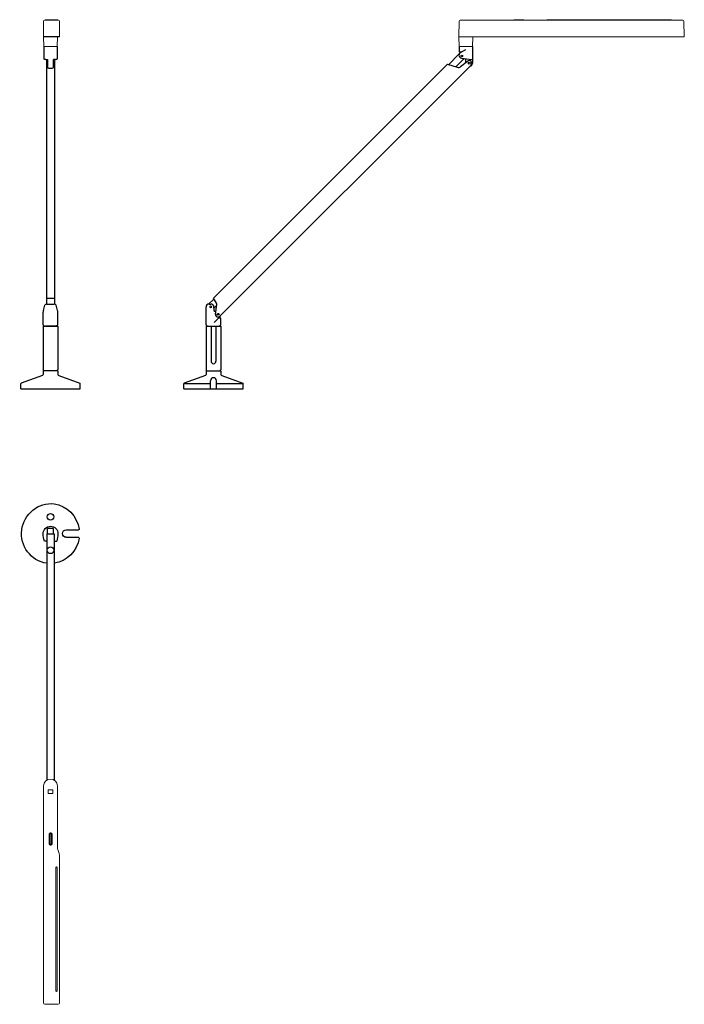
# Model space of a CAD drawing. Extents: x -41 to 845, y -628 to 686.
import ezdxf

# ---------------------------------------------------------------- set-up
doc = ezdxf.new("R2010")
doc.units = 0
doc.layers.add('Luceplan', color=250, linetype='Continuous')

# ---------------------------------------------------------------- blocks, each defined once
blk = doc.blocks.new('Luceplan_Bap_D19L-2_(top view)1')
at = {"layer": 'Luceplan'}
for p, q in [((4.1, 6.6), (-4.1, 6.6)), ((-4.1, -0.2), (-4.1, 6.6)), ((4.1, -0.2), (4.1, 6.6)), ((20.8, 5), (37.3, 5)), ((-5.2, -10.1), (-8.2, -10.1)), ((-5.2, -10.1), (-8.2, -10.1)), ((-5, -0.2), (-5, -329)), ((-5, -0.2), (5, -0.2)), ((5, -0.2), (5, -329)), ((5.2, -10.1), (8.2, -10.1)), ((5.2, -10.1), (8.2, -10.1)), ((20.8, -5), (37.3, -5))]:
    blk.add_line(p, q, dxfattribs=at)
at = {"layer": 'Luceplan', "lineweight": 9}
for points in [[(-9.3, -336.8), (-9.3, -626.8)], [(9.3, -336.8), (9.3, -420.1)], [(-3.2, -346.1), (-3.2, -342.7)], [(-2.5, -341.9), (2.5, -341.9)], [(2.5, -346.9), (-2.5, -346.9)], [(3.2, -342.7), (3.2, -346.1)], [(-2, -414.2), (-2, -401.1)], [(-0.9, -414), (-0.9, -401.3)], [(-0.5, -399.6), (0.5, -399.6)], [(-0.4, -400.8), (0.4, -400.8)], [(0.9, -401.3), (0.9, -414)], [(2, -401.1), (2, -414.2)], [(0.5, -415.7), (-0.5, -415.7)], [(0.4, -414.5), (-0.4, -414.5)], [(9.6, -421.8), (11.5, -427)], [(11.8, -428.7), (11.8, -626.8)], [(6.9, -445.9), (6.9, -610.2)], [(7, -610.3), (7, -445.9)], [(8.8, -610.3), (8.8, -445.9)], [(8.9, -610.2), (8.9, -445.9)], [(10.3, -628.3), (-7.8, -628.3)]]:
    blk.add_lwpolyline(points, dxfattribs=at)
at = {"layer": 'Luceplan'}
for centre in [(0, 22.3), (0, -22.3)]:
    blk.add_circle(centre, 4.47, dxfattribs=at)
for points, knots in [([(-5, -39.7), (-26.2, -37), (-41.1, -16.2), (-38.4, 5), (-35.7, 26.2), (-16.2, 42.4), (5, 39.7), (22, 37.5), (35.6, 23), (38.2, 6)], [0, 0, 0, 0, 1, 1, 1, 2, 2, 2, 3, 3, 3, 3]), ([(-9.9, -0.2), (-9.9, 5.3), (-5.5, 9.8), (0, 9.8), (5.5, 9.8), (9.9, 5.3), (9.9, -0.2)], [0, 0, 0, 0, 1, 1, 1, 2, 2, 2, 2]), ([(20.8, -5), (18.1, -5), (15.9, -2.7), (15.9, 0), (15.9, 2.7), (18.1, 5), (20.8, 5)], [0, 0, 0, 0, 1, 1, 1, 2, 2, 2, 2]), ([(38.2, 6), (38.3, 5.5), (37.9, 5), (37.3, 5), (37.3, 5), (37.3, 5), (37.3, 5)], [0, 0, 0, 0, 1, 1, 1, 2, 2, 2, 2]), ([(37.3, -5), (37.8, -5), (38.2, -5.4), (38.2, -6), (38.2, -6), (38.2, -6), (38.2, -6)], [0, 0, 0, 0, 1, 1, 1, 2, 2, 2, 2])]:
    blk.add_open_spline(points, degree=3, knots=knots, dxfattribs=at)
for points in [[(-8.2, -10.1), (-9.4, -6.9), (-9.9, -3.5), (-9.9, -0.2)], [(38.2, -6), (35.6, -23), (22, -37.5), (4.9, -39.7)], [(9.9, -0.2), (9.9, -3.5), (9.4, -6.9), (8.2, -10.1)]]:
    blk.add_open_spline(points, degree=3, dxfattribs=at)
at = {"layer": 'Luceplan', "lineweight": 9}
for points in [[(9.3, -336.8), (9.3, -331.7), (5.1, -327.6), (0, -327.6), (-5.1, -327.6), (-9.3, -331.7), (-9.3, -336.8)], [(8.9, -445.9), (8.9, -445.4), (8.4, -444.9), (7.9, -444.9), (7.3, -444.9), (6.9, -445.4), (6.9, -445.9)], [(8.8, -445.9), (8.8, -445.4), (8.4, -445), (7.9, -445), (7.4, -445), (7, -445.4), (7, -445.9)], [(6.9, -610.2), (6.9, -610.8), (7.3, -611.2), (7.9, -611.2), (8.4, -611.2), (8.9, -610.8), (8.9, -610.2)], [(7, -610.3), (7, -610.8), (7.4, -611.2), (7.9, -611.2), (8.4, -611.2), (8.8, -610.8), (8.8, -610.3)]]:
    blk.add_open_spline(points, degree=3, knots=[0, 0, 0, 0, 1, 1, 1, 2, 2, 2, 2], dxfattribs=at)
for points in [[(-2.5, -341.9), (-2.9, -341.9), (-3.2, -342.2), (-3.2, -342.7)], [(-3.2, -346.1), (-3.2, -346.5), (-2.9, -346.9), (-2.5, -346.9)], [(3.2, -342.7), (3.2, -342.2), (2.9, -341.9), (2.5, -341.9)], [(2.5, -346.9), (2.9, -346.9), (3.2, -346.5), (3.2, -346.1)], [(-0.5, -399.6), (-1.3, -399.6), (-2, -400.3), (-2, -401.1)], [(-0.4, -400.8), (-0.7, -400.8), (-0.9, -401), (-0.9, -401.3)], [(0.9, -401.3), (0.9, -401), (0.7, -400.8), (0.4, -400.8)], [(2, -401.1), (2, -400.3), (1.3, -399.6), (0.5, -399.6)], [(-2, -414.2), (-2, -415), (-1.3, -415.7), (-0.5, -415.7)], [(-0.9, -414), (-0.9, -414.3), (-0.7, -414.5), (-0.4, -414.5)], [(0.4, -414.5), (0.7, -414.5), (0.9, -414.3), (0.9, -414)], [(0.5, -415.7), (1.3, -415.7), (2, -415), (2, -414.2)], [(9.3, -420.1), (9.3, -420.6), (9.4, -421.2), (9.6, -421.8)], [(11.8, -428.7), (11.8, -428.1), (11.7, -427.5), (11.5, -427)], [(-9.3, -626.8), (-9.3, -627.7), (-8.6, -628.3), (-7.8, -628.3)], [(10.3, -628.3), (11.1, -628.3), (11.8, -627.7), (11.8, -626.8)]]:
    blk.add_open_spline(points, degree=3, dxfattribs=at)
blk = doc.blocks.new('Luceplan_Bap_D19L-2_(front view)1')
at = {"layer": 'Luceplan'}
for p, q in [((10.3, 492.1), (-7.8, 492.1)), ((11.8, 470.1), (-9.3, 470.1)), ((-8.9, 457.1), (-8.9, 440.7)), ((8.9, 457.1), (8.9, 440.7)), ((-8.9, 440.5), (-8.9, 440.7)), ((-8.8, 440.4), (-8.9, 440.5)), ((-8.7, 440.3), (-8.8, 440.4)), ((-8.5, 440.2), (-8.7, 440.3)), ((-8.2, 440.1), (-8.5, 440.2)), ((-7.9, 440), (-8.2, 440.1)), ((-7.6, 439.9), (-7.9, 440)), ((-7.3, 439.9), (-7.6, 439.9)), ((-6.9, 439.9), (-7.3, 439.9)), ((-6.5, 439.8), (-6.9, 439.9)), ((-6.5, 439.8), (-4.1, 439.8)), ((-5.2, 438.2), (-5.2, 113.3)), ((-5.2, 438.2), (-4.1, 438.2)), ((-5.2, 438.2), (-5.2, 431.2)), ((-4.1, 439.8), (-4.1, 430.8)), ((6.5, 439.8), (4.1, 439.8)), ((4.1, 430.8), (4.1, 439.8)), ((5.2, 438.2), (4.1, 438.2)), ((5.2, 438.2), (5.2, 113.3)), ((5.2, 438.2), (5.2, 431.2)), ((6.5, 439.8), (6.9, 439.9)), ((6.9, 439.9), (7.3, 439.9)), ((7.3, 439.9), (7.6, 439.9)), ((7.6, 439.9), (7.9, 440)), ((7.9, 440), (8.2, 440.1)), ((8.2, 440.1), (8.5, 440.2)), ((8.5, 440.2), (8.7, 440.3)), ((8.7, 440.3), (8.8, 440.4)), ((8.8, 440.4), (8.9, 440.5)), ((8.9, 440.5), (8.9, 440.7)), ((-4.1, 430), (-4.1, 430.8)), ((-2.1, 428.1), (2.1, 428.1)), ((4.1, 430), (4.1, 430.8)), ((-5.2, 121.3), (5.2, 121.3)), ((-9.5, 104.9), (-7.4, 111.6)), ((-5, 113.3), (5, 113.3)), ((9.5, 104.9), (7.4, 111.6)), ((-9.9, 84.9), (-9.9, 102.3)), ((9.9, 84.9), (9.9, 102.3)), ((-9.9, 84.9), (-8.9, 84.9)), ((-9.9, 83.9), (9.9, 83.9)), ((-9.9, 83.9), (-9.9, 25.4)), ((-8.9, 83.9), (-8.9, 84.9)), ((-8.9, 83.9), (-6.9, 83.9)), ((6.9, 83.9), (-6.9, 83.9)), ((8.9, 83.9), (6.9, 83.9)), ((9.9, 84.9), (8.9, 84.9)), ((8.9, 83.9), (8.9, 84.9)), ((9.9, 83.9), (9.9, 25.4)), ((-10.9, 17.9), (-39.1, 7.7)), ((-9.9, 25.4), (-9.4, 25.4)), ((-9.9, 25.4), (-9.4, 25.4)), ((-9.9, 24.3), (-9.9, 19.3)), ((-9.4, 24.3), (-9.9, 24.3)), ((-9.4, 24.4), (-9.4, 25.4)), ((-9.4, 24.4), (-9.4, 25.4)), ((-9.4, 24.4), (2.6, 24.4)), ((-9.4, 24.4), (2.6, 24.4)), ((2.6, 24.4), (9.4, 24.4)), ((2.6, 24.4), (9.4, 24.4)), ((9.9, 25.4), (9.4, 25.4)), ((9.4, 24.4), (9.4, 25.4)), ((9.9, 25.4), (9.4, 25.4)), ((9.4, 24.4), (9.4, 25.4)), ((9.4, 24.3), (9.9, 24.3)), ((9.9, 24.3), (9.9, 19.3)), ((10.9, 17.9), (39.1, 7.7)), ((-39.7, 0), (-39.7, 6.7)), ((-39.7, 0), (39.7, 0)), ((39.7, 0), (39.7, 6.7))]:
    blk.add_line(p, q, dxfattribs=at)
at = {"layer": 'Luceplan', "lineweight": 9}
for points in [[(-9.3, 470.1), (-9.3, 490.7)], [(-0.9, 492.1), (-0.9, 492.4)], [(-0.4, 492.8), (0.4, 492.8)], [(0.9, 492.1), (0.9, 492.4)], [(7, 492.1), (7, 492.4)], [(7.5, 492.8), (8.3, 492.8)], [(8.8, 492.1), (8.8, 492.4)], [(11.8, 470.1), (11.8, 490.7)], [(-9.3, 470.1), (-9, 457.1)], [(9, 457.1), (9.3, 470.1)], [(-9, 457.1), (9, 457.1)]]:
    blk.add_lwpolyline(points, dxfattribs=at)
for points in [[(-9.3, 490.7), (-9.3, 491.5), (-8.6, 492.1), (-7.8, 492.1)], [(-0.9, 492.4), (-0.9, 492.6), (-0.7, 492.8), (-0.4, 492.8)], [(0.9, 492.4), (0.9, 492.6), (0.7, 492.8), (0.4, 492.8)], [(7, 492.4), (7, 492.6), (7.2, 492.8), (7.5, 492.8)], [(8.8, 492.4), (8.8, 492.6), (8.6, 492.8), (8.3, 492.8)], [(11.8, 490.7), (11.8, 491.5), (11.1, 492.1), (10.3, 492.1)]]:
    blk.add_open_spline(points, degree=3, dxfattribs=at)
at = {"layer": 'Luceplan'}
for points in [[(-4.1, 430), (-4.1, 428.9), (-3.2, 428.1), (-2.1, 428.1)], [(2.1, 428.1), (3.2, 428.1), (4.1, 428.9), (4.1, 430)], [(-5, 113.3), (-6.1, 113.3), (-7.1, 112.6), (-7.4, 111.6)], [(7.4, 111.6), (7.1, 112.6), (6.1, 113.3), (5, 113.3)], [(-9.5, 104.9), (-9.8, 104.1), (-10, 103.2), (-9.9, 102.3)], [(9.9, 102.3), (10, 103.2), (9.8, 104.1), (9.5, 104.9)], [(-10.9, 17.9), (-10.3, 18.1), (-9.9, 18.7), (-9.9, 19.3)], [(9.9, 19.3), (9.9, 18.7), (10.3, 18.1), (10.9, 17.9)], [(-39.1, 7.7), (-39.4, 7.5), (-39.7, 7.1), (-39.7, 6.7)], [(39.7, 6.7), (39.7, 7.1), (39.4, 7.5), (39.1, 7.7)]]:
    blk.add_open_spline(points, degree=3, dxfattribs=at)
blk = doc.blocks.new('Luceplan_Bap_D19L-2_(side view)1')
at = {"layer": 'Luceplan'}
for p, q in [((327.9, 447.2), (313.4, 432.7)), ((327.6, 457.1), (327.6, 449.7)), ((330.8, 449.7), (327.6, 449.7)), ((329.4, 448.9), (336.5, 453.1)), ((345.4, 457.1), (345.4, 434.7)), ((334.4, 441.1), (323.1, 429.8)), ((338.7, 437.2), (329.7, 430.1)), ((331, 441.5), (344.5, 439.8)), ((336.5, 435.5), (336.5, 440.8)), ((312.1, 433.3), (0.2, 121.3)), ((8.5, 97.1), (343.6, 432.3)), ((312.1, 433.3), (325.2, 429.3)), ((-6.5, 113.2), (0.7, 120.4)), ((4, 114.6), (0.2, 121.3)), ((-9.9, 84.9), (-9.9, 109.3)), ((-6, 113.3), (-3.7, 113.3)), ((1.1, 104.8), (0.3, 109.8)), ((0.6, 107.7), (4.2, 111.3)), ((2.6, 99.7), (4.4, 112.7)), ((1.1, 104.8), (1.1, 103.5)), ((3.1, 103.5), (1.1, 103.5)), ((1.1, 88.8), (8.9, 96.8)), ((9.9, 94.6), (6.8, 94.6)), ((9.9, 84.9), (9.9, 94.6)), ((-9.9, 84.9), (-8.9, 84.9)), ((-9.9, 83.9), (-9.9, 25.3)), ((-9.9, 83.9), (9.9, 83.9)), ((-8.9, 83.9), (-8.9, 84.9)), ((-3.2, 83.9), (-3.2, 48.1)), ((3.2, 83.9), (3.2, 48.1)), ((8.9, 83.9), (8.9, 84.9)), ((9.9, 84.9), (8.9, 84.9)), ((9.9, 83.9), (9.9, 25.3)), ((-3.2, 48.1), (-3.2, 36.9)), ((3.2, 48.1), (3.2, 36.9)), ((-10.9, 17.9), (-39.1, 7.7)), ((-9.9, 25.3), (-9.4, 25.3)), ((-9.9, 24.3), (-9.9, 19.3)), ((-9.4, 24.3), (-9.9, 24.3)), ((-9.4, 24.3), (-9.4, 25.3)), ((-9.4, 24.3), (2.6, 24.3)), ((2.6, 24.3), (9.4, 24.3)), ((9.9, 25.3), (9.4, 25.3)), ((9.4, 24.3), (9.4, 25.3)), ((9.4, 24.3), (9.9, 24.3)), ((9.9, 24.3), (9.9, 19.3)), ((10.9, 17.9), (39.1, 7.7)), ((-39.7, 0), (-39.7, 6.7)), ((-39.7, 0), (39.7, 0)), ((-38.2, 7.4), (-4, 7.4)), ((-4, 0), (-4, 11)), ((4, 0), (4, 11)), ((4, 7.4), (38.2, 7.4)), ((39.7, 0), (39.7, 6.7))]:
    blk.add_line(p, q, dxfattribs=at)
at = {"layer": 'Luceplan', "lineweight": 9}
for points in [[(327.2, 470.1), (327.6, 490.7)], [(329.1, 492.1), (626.1, 492.1)], [(400.5, 492.4), (400.5, 492.1)], [(401, 492.8), (413.6, 492.8)], [(414.1, 492.4), (414.1, 492.1)], [(444.7, 492.4), (444.7, 492.1)], [(610.3, 492.8), (445.2, 492.8)], [(610.8, 492.1), (610.8, 492.4)], [(627.6, 490.7), (628, 470.1)], [(327.5, 457.1), (327.2, 470.1)], [(327.2, 470.1), (628, 470.1)], [(345.8, 470.1), (345.6, 457.1)], [(345.6, 457.1), (327.5, 457.1)]]:
    blk.add_lwpolyline(points, dxfattribs=at)
at = {"layer": 'Luceplan'}
for centre in [(331.4, 444.4), (341.2, 434.7), (341.2, 434.7), (-3.8, 109.6), (6.1, 99.6), (6.1, 99.6)]:
    blk.add_circle(centre, 1.24, dxfattribs=at)
at = {"layer": 'Luceplan', "lineweight": 9}
for points in [[(329.1, 492.1), (328.3, 492.1), (327.6, 491.5), (327.6, 490.7)], [(401, 492.8), (400.7, 492.8), (400.5, 492.6), (400.5, 492.4)], [(414.1, 492.4), (414.1, 492.6), (413.9, 492.8), (413.6, 492.8)], [(445.2, 492.8), (444.9, 492.8), (444.7, 492.6), (444.7, 492.4)], [(610.8, 492.4), (610.8, 492.6), (610.6, 492.8), (610.3, 492.8)], [(627.6, 490.7), (627.6, 491.5), (626.9, 492.1), (626.1, 492.1)]]:
    blk.add_open_spline(points, degree=3, dxfattribs=at)
at = {"layer": 'Luceplan'}
for points, knots in [([(329.4, 448.9), (327.5, 447.7), (326.9, 445.3), (328, 443.4), (328.7, 442.4), (329.7, 441.7), (331, 441.5)], [0, 0, 0, 0, 1, 1, 1, 2, 2, 2, 2]), ([(343.6, 432.3), (345, 433.6), (345, 435.8), (343.6, 437.2), (342.3, 438.5), (340.1, 438.5), (338.7, 437.2), (338.7, 437.2), (338.7, 437.2), (338.7, 437.2)], [0, 0, 0, 0, 1, 1, 1, 2, 2, 2, 3, 3, 3, 3]), ([(2.6, 99.7), (2.5, 97.8), (4, 96.2), (5.9, 96.1), (6.9, 96), (7.8, 96.4), (8.5, 97.1)], [0, 0, 0, 0, 1, 1, 1, 2, 2, 2, 2]), ([(-3.2, 36.9), (-3.2, 35.1), (-1.8, 33.7), (0, 33.7), (1.8, 33.7), (3.2, 35.1), (3.2, 36.9)], [0, 0, 0, 0, 1, 1, 1, 2, 2, 2, 2]), ([(-3.2, 36.9), (-3.2, 35.1), (-1.8, 33.7), (0, 33.7), (1.8, 33.7), (3.2, 35.1), (3.2, 36.9)], [0, 0, 0, 0, 1, 1, 1, 2, 2, 2, 2]), ([(4, 11), (4, 13.2), (2.2, 15), (0, 15), (-2.2, 15), (-4, 13.2), (-4, 11)], [0, 0, 0, 0, 1, 1, 1, 2, 2, 2, 2])]:
    blk.add_open_spline(points, degree=3, knots=knots, dxfattribs=at)
for points in [[(342.2, 430.8), (344.1, 431.2), (345.4, 432.8), (345.4, 434.7)], [(325.2, 429.3), (326.7, 428.8), (328.4, 429.1), (329.7, 430.1)], [(-6, 113.3), (-8.1, 113.3), (-9.9, 111.5), (-9.9, 109.3)], [(0.3, 109.8), (0, 111.8), (-1.7, 113.3), (-3.7, 113.3)], [(4.4, 112.7), (4.5, 113.3), (4.4, 114), (4, 114.6)], [(8.9, 96.8), (9.4, 97.3), (9.7, 97.8), (9.9, 98.5)], [(-10.9, 17.9), (-10.3, 18.1), (-9.9, 18.7), (-9.9, 19.3)], [(9.9, 19.3), (9.9, 18.7), (10.3, 18.1), (10.9, 17.9)], [(-39.1, 7.7), (-39.4, 7.5), (-39.7, 7.1), (-39.7, 6.7)], [(39.7, 6.7), (39.7, 7.1), (39.4, 7.5), (39.1, 7.7)]]:
    blk.add_open_spline(points, degree=3, dxfattribs=at)

msp = doc.modelspace()

# ---------------------------------------------------------------- block references
at = {"linetype": 'Continuous'}
for name, p in [('Luceplan_Bap_D19L-2_(front view)1', (0, 193.1)), ('Luceplan_Bap_D19L-2_(side view)1', (217.4, 193.1)), ('Luceplan_Bap_D19L-2_(top view)1', (0, 0))]:
    msp.add_blockref(name, p, dxfattribs=at)

doc.saveas('drawing.dxf')
